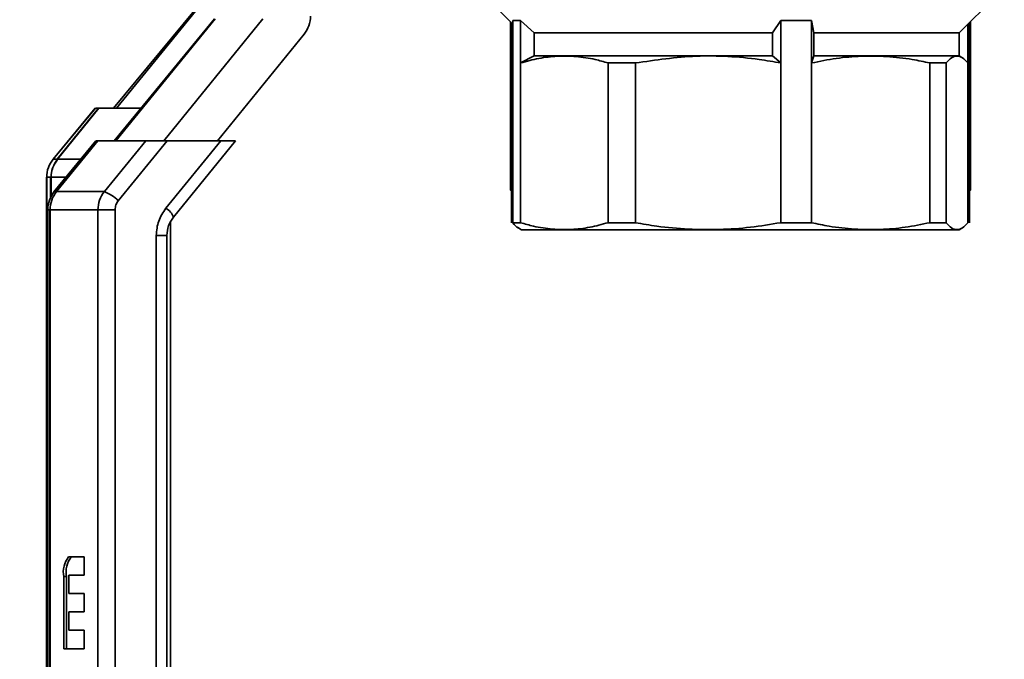
# Paper-space layout 'Blatt3' of a CAD drawing. Units: millimetres. Extents: x 0 to 2100, y 0 to 1485.
# Drawn here: x 1168 to 1238, y 606 to 652 of the extents above; entities that cross this region are included whole.
import ezdxf

# ---------------------------------------------------------------- set-up
doc = ezdxf.new("R2010")
doc.units = ezdxf.units.MM
doc.layers.add('1', color=7, linetype='Continuous')
doc.styles.add('SLDTEXTSTYLE1', font='TXT', dxfattribs={"width": 0.605})
doc.dimstyles.new('SLDDIMSTYLE0', dxfattribs={"dimtxt": 17.5, "dimasz": 12.5, "dimexe": 0, "dimexo": 0.0625, "dimgap": 4.375, "dimtad": 1, "dimdec": 1, "dimlfac": 0.5, "dimrnd": 1e-09, "dimzin": 12, "dimdsep": 46, "dimtxsty": 'SLDTEXTSTYLE1', "dimsah": 1, "dimcen": 0.09, "dimadec": 0, "dimazin": 3, "dimtfac": 1, "dimtdec": 1, "dimtofl": 0, "dimtmove": 0, "dimatfit": 3, "dimfxl": 1, "dimfrac": 2, "dimtolj": 1, "dimtzin": 12, "dimarcsym": 0})

# ---------------------------------------------------------------- blocks, each defined once
blk = doc.blocks.new('_D_2')
at = {"layer": '1', "ltscale": 5}
for p, q in [((1372.309, 1331.291), (1488.987, 1331.291)), ((1483.987, 539.291), (1483.987, 1331.291)), ((1169.452, 539.291), (1488.987, 539.291))]:
    blk.add_line(p, q, dxfattribs=at)
for points in [[(1483.987, 1331.291), (1481.987, 1318.791), (1485.987, 1318.791)], [(1483.987, 539.291), (1485.987, 551.791), (1481.987, 551.791)]]:
    blk.add_solid(points, dxfattribs=at)
at = {"layer": '1', "ltscale": 5, "insert": (1461.428, 915.239), "char_height": 17.5, "attachment_point": 1, "rotation": 90, "style": 'SLDTEXTSTYLE1'}
blk.add_mtext('792', dxfattribs=at)

psp = doc.layouts.new('Blatt3')

# ---------------------------------------------------------------- linework, layer by layer
at = {"color": 7, "linetype": 'Continuous', "lineweight": 35, "ltscale": 5}
for p, q in [((1174.95, 645.291), (1182.088, 653.915)), ((1175.169, 645.291), (1182.166, 653.915)), ((1201.309, 653.141), (1203.21, 651.24)), ((1234.793, 650.625), (1237.309, 653.141)), ((1174.995, 642.991), (1182.082, 651.615)), ((1175.112, 642.991), (1182.134, 651.615)), ((1178.5, 642.991), (1185.522, 651.615)), ((1203.21, 651.491), (1203.755, 651.491)), ((1203.21, 651.491), (1203.21, 648.491)), ((1204.719, 650.625), (1203.755, 651.491)), ((1203.755, 648.491), (1203.755, 651.491)), ((1222.165, 651.491), (1221.583, 650.625)), ((1222.165, 651.491), (1224.347, 651.491)), ((1222.165, 651.491), (1222.165, 648.491)), ((1224.494, 650.625), (1224.347, 651.491)), ((1224.347, 648.491), (1224.347, 651.491)), ((1203.034, 651.416), (1203.034, 650.791)), ((1203.034, 650.791), (1203.034, 639.491)), ((1203.109, 651.341), (1203.109, 648.491)), ((1235.408, 651.24), (1235.408, 648.491)), ((1235.509, 651.341), (1235.509, 648.491)), ((1235.512, 650.836), (1235.584, 650.791)), ((1235.584, 651.416), (1235.584, 650.791)), ((1235.584, 650.791), (1235.584, 639.491)), ((1188.433, 650.523), (1182.3, 642.991)), ((1204.719, 650.625), (1221.583, 650.625)), ((1204.719, 648.991), (1204.719, 650.625)), ((1221.583, 648.991), (1221.583, 650.625)), ((1224.494, 650.625), (1234.793, 650.625)), ((1224.494, 648.991), (1224.494, 650.625)), ((1234.793, 648.991), (1234.793, 650.625)), ((1204.719, 648.991), (1203.755, 648.491)), ((1221.583, 648.991), (1222.165, 648.491)), ((1224.494, 648.991), (1224.347, 648.491)), ((1234.986, 648.879), (1234.793, 648.991)), ((1203.109, 648.491), (1203.109, 637.191)), ((1203.21, 648.491), (1203.21, 637.191)), ((1203.755, 637.191), (1203.755, 648.491)), ((1209.945, 648.491), (1211.873, 648.491)), ((1209.945, 648.491), (1209.945, 637.191)), ((1211.873, 637.191), (1211.873, 648.491)), ((1222.165, 648.491), (1222.165, 637.191)), ((1224.347, 637.191), (1224.347, 648.491)), ((1232.712, 648.491), (1232.712, 637.191)), ((1232.712, 648.491), (1233.87, 648.491)), ((1233.87, 637.191), (1233.87, 648.491)), ((1235.408, 648.491), (1235.408, 637.191)), ((1235.509, 648.491), (1235.509, 637.191)), ((1173.652, 645.291), (1170.666, 641.684)), ((1170.681, 641.689), (1173.662, 645.291)), ((1173.881, 645.291), (1170.949, 641.677)), ((1170.985, 641.689), (1173.907, 645.291)), ((1173.662, 645.291), (1173.881, 645.291)), ((1173.881, 645.291), (1173.907, 645.291)), ((1173.907, 645.291), (1176.885, 645.291)), ((1173.701, 642.991), (1170.735, 639.381)), ((1170.758, 639.389), (1173.717, 642.991)), ((1173.823, 642.991), (1170.881, 639.378)), ((1170.914, 639.389), (1173.846, 642.991)), ((1173.717, 642.991), (1173.823, 642.991)), ((1173.823, 642.991), (1173.846, 642.991)), ((1173.846, 642.991), (1177.233, 642.991)), ((1177.233, 642.991), (1174.301, 639.389)), ((1175.286, 638.747), (1178.742, 642.991)), ((1177.233, 642.991), (1178.742, 642.991)), ((1182.542, 642.991), (1178.651, 638.212)), ((1178.742, 642.991), (1182.542, 642.991)), ((1179.185, 637.581), (1183.589, 642.991)), ((1182.542, 642.991), (1183.589, 642.991)), ((1170.206, 640.404), (1170.206, 583.29)), ((1170.219, 583.291), (1170.219, 640.404)), ((1170.499, 640.404), (1170.499, 638.984)), ((1170.914, 639.389), (1174.301, 639.389)), ((1203.034, 639.491), (1203.106, 639.446)), ((1203.034, 639.491), (1203.109, 639.491)), ((1235.584, 639.491), (1235.512, 639.446)), ((1170.279, 638.104), (1170.279, 580.99)), ((1170.3, 580.991), (1170.3, 638.104)), ((1170.43, 638.104), (1170.43, 580.99)), ((1170.46, 580.991), (1170.46, 638.104)), ((1170.46, 638.104), (1173.847, 638.104)), ((1175.059, 638.104), (1173.847, 638.104)), ((1173.847, 638.104), (1173.847, 580.991)), ((1175.059, 580.991), (1175.059, 638.104)), ((1178.974, 583.29), (1178.974, 637.208)), ((1203.21, 637.191), (1203.755, 637.191)), ((1203.524, 636.865), (1203.631, 636.803)), ((1211.873, 637.191), (1209.945, 637.191)), ((1222.165, 637.191), (1224.347, 637.191)), ((1233.87, 637.191), (1232.712, 637.191)), ((1234.987, 636.803), (1235.094, 636.865)), ((1177.97, 636.284), (1177.97, 580.991)), ((1178.728, 636.284), (1178.727, 636.284)), ((1178.728, 580.99), (1178.728, 636.284)), ((1203.631, 636.803), (1203.825, 636.691)), ((1203.825, 636.691), (1234.793, 636.691)), ((1234.793, 636.691), (1234.987, 636.803)), ((1171.766, 613.552), (1172.879, 613.552)), ((1172.879, 613.552), (1172.879, 612.252)), ((1171.427, 607.052), (1171.427, 612.151)), ((1171.622, 612.151), (1171.427, 612.151)), ((1171.622, 612.151), (1171.622, 607.052)), ((1171.79, 612.252), (1171.79, 610.952)), ((1172.879, 612.252), (1171.79, 612.252)), ((1171.79, 610.952), (1172.879, 610.952)), ((1172.879, 610.952), (1172.879, 609.652)), ((1171.79, 609.652), (1171.79, 608.352)), ((1172.879, 609.652), (1171.79, 609.652)), ((1171.79, 608.352), (1172.879, 608.352)), ((1172.879, 608.352), (1172.879, 607.052)), ((1172.879, 607.052), (1171.427, 607.052))]:
    psp.add_line(p, q, dxfattribs=at)
at = {"color": 1, "linetype": 'Continuous', "lineweight": 35, "ltscale": 5}
for p, q in [((1170.666, 641.684), (1170.681, 641.689)), ((1170.681, 641.689), (1170.959, 641.689)), ((1170.985, 641.689), (1172.632, 641.689)), ((1170.206, 640.404), (1170.219, 640.404)), ((1170.219, 640.404), (1170.499, 640.404)), ((1170.499, 640.404), (1170.532, 640.404)), ((1170.532, 639.05), (1170.532, 640.404)), ((1170.532, 640.404), (1171.575, 640.404)), ((1170.735, 639.381), (1170.758, 639.389)), ((1170.758, 639.389), (1170.891, 639.389)), ((1170.881, 639.378), (1170.914, 639.389)), ((1170.279, 638.104), (1170.3, 638.104)), ((1170.3, 638.104), (1170.43, 638.104)), ((1170.43, 638.104), (1170.46, 638.104)), ((1178.727, 636.284), (1177.97, 636.284))]:
    psp.add_line(p, q, dxfattribs=at)
at = {"color": 7, "linetype": 'Continuous', "lineweight": 35, "ltscale": 5, "flags": 128}
for points in [[(1204.719, 648.991), (1205.679, 648.991), (1206.958, 648.991), (1208.525, 648.991), (1210.344, 648.991), (1212.372, 648.991), (1214.563, 648.991), (1216.864, 648.991), (1219.222, 648.991), (1221.583, 648.991)], [(1224.494, 648.991), (1226.656, 648.991), (1228.647, 648.991), (1230.42, 648.991), (1231.934, 648.991), (1233.152, 648.991), (1234.048, 648.991), (1234.599, 648.991), (1234.793, 648.991), (1234.793, 648.991)], [(1170.664, 641.669), (1170.663, 641.677), (1170.666, 641.684)], [(1170.944, 641.637), (1170.944, 641.64), (1170.949, 641.677)], [(1170.732, 639.357), (1170.733, 639.377), (1170.735, 639.381)], [(1170.877, 639.343), (1170.881, 639.377), (1170.881, 639.378)]]:
    psp.add_lwpolyline(points, dxfattribs=at)
at = {"color": 1, "linetype": 'Continuous', "lineweight": 35, "ltscale": 5, "flags": 128}
psp.add_lwpolyline([(1170.949, 641.677), (1170.949, 641.677), (1170.985, 641.689)], dxfattribs=at)
at = {"color": 7, "linetype": 'Continuous', "lineweight": 35, "ltscale": 25}
for centre, radius, start, end in [((1186.85, 651.805), 2.037, 320.99601, 0.10218), ((1172.236, 640.405), 2.016, 140.45202, 180.04742), ((1172.574, 640.408), 2.041, 141.11148, 180.11349), ((1172.325, 638.106), 2.025, 140.69524, 180.07221), ((1172.496, 638.107), 2.037, 140.996, 180.10218), ((1175.884, 638.107), 2.037, 140.996, 180.10218), ((1173.237, 636.681), 2.91, 45.2167, 68.54154), ((1173.129, 612.481), 1.733, 141.82922, 190.96614), ((1173.323, 612.481), 1.733, 141.82922, 190.96614)]:
    psp.add_arc(centre, radius, start, end, dxfattribs=at)
at = {"color": 1, "linetype": 'Continuous', "lineweight": 35, "ltscale": 25}
psp.add_arc((1178.073, 637.183), 1.181, 19.70565, 60.69056, dxfattribs=at)
at = {"color": 7, "linetype": 'Continuous', "lineweight": 35, "ltscale": 5}
for points, knots in [([(1203.755, 648.491), (1204.184, 648.609), (1205.044, 648.846), (1206.36, 648.998), (1207.692, 648.975), (1208.892, 648.791), (1209.64, 648.578), (1209.945, 648.491)], [0, 0, 0, 0, 0.209451, 0.420059, 0.63467, 0.850748, 1, 1, 1, 1]), ([(1211.873, 648.491), (1213.309, 648.699), (1216.217, 649.119), (1219.686, 648.912), (1221.657, 648.577), (1222.165, 648.491)], [0, 0, 0, 0, 0.420037, 0.850649, 1, 1, 1, 1]), ([(1224.347, 648.491), (1224.927, 648.609), (1226.09, 648.846), (1227.868, 648.998), (1229.667, 648.975), (1231.289, 648.791), (1232.299, 648.578), (1232.712, 648.491)], [0, 0, 0, 0, 0.209451, 0.420059, 0.63467, 0.850748, 1, 1, 1, 1]), ([(1233.87, 648.491), (1233.997, 648.629), (1234.252, 648.905), (1234.638, 649.02), (1235.025, 648.906), (1235.28, 648.63), (1235.408, 648.491)], [0, 0, 0, 0, 0.248996, 0.5, 0.748922, 1, 1, 1, 1]), ([(1170.949, 641.62), (1170.827, 641.436), (1170.583, 641.069), (1170.546, 640.625), (1170.527, 640.404)], [0, 0, 0, 0, 0.5001083, 1, 1, 1, 1]), ([(1178.727, 636.284), (1178.748, 636.524), (1178.791, 637.003), (1179.057, 637.396), (1179.19, 637.592)], [0, 0, 0, 0, 0.501291, 1, 1, 1, 1]), ([(1203.21, 637.191), (1203.337, 637.034), (1203.479, 636.859), (1203.622, 636.817), (1203.637, 636.813)], [0, 0, 0, 0, 0.894425, 1, 1, 1, 1]), ([(1209.945, 637.191), (1209.516, 637.073), (1208.655, 636.836), (1207.34, 636.683), (1206.008, 636.707), (1204.808, 636.891), (1204.06, 637.104), (1203.755, 637.191)], [0, 0, 0, 0, 0.2094512, 0.420059, 0.6346704, 0.8507483, 1, 1, 1, 1]), ([(1222.165, 637.191), (1221.451, 637.073), (1220.021, 636.836), (1217.833, 636.683), (1215.619, 636.707), (1213.623, 636.891), (1212.381, 637.104), (1211.873, 637.191)], [0, 0, 0, 0, 0.209451, 0.420059, 0.63467, 0.850748, 1, 1, 1, 1]), ([(1232.712, 637.191), (1232.132, 637.073), (1230.969, 636.836), (1229.191, 636.683), (1227.392, 636.707), (1225.77, 636.891), (1224.76, 637.104), (1224.347, 637.191)], [0, 0, 0, 0, 0.209451, 0.420059, 0.63467, 0.850748, 1, 1, 1, 1]), ([(1235.408, 637.191), (1235.281, 637.053), (1235.026, 636.777), (1234.64, 636.662), (1234.253, 636.776), (1233.998, 637.052), (1233.87, 637.191)], [0, 0, 0, 0, 0.248996, 0.5, 0.748922, 1, 1, 1, 1])]:
    psp.add_open_spline(points, degree=3, knots=knots, dxfattribs=at)
for points in [[(1175.286, 638.747), (1175.221, 638.65), (1175.09, 638.456), (1175.07, 638.221), (1175.059, 638.104)], [(1178.651, 638.212), (1178.455, 637.922), (1178.063, 637.341), (1178.001, 636.636), (1177.97, 636.284)]]:
    psp.add_open_spline(points, degree=3, dxfattribs=at)

# ---------------------------------------------------------------- dimensions: what is measured, and where the dimension line sits
at = {"layer": '1', "ltscale": 5}
dim = psp.add_linear_dim(base=(1483.987, 1331.291), p1=(1164.452, 539.291), p2=(1367.309, 1331.291), angle=90, dimstyle='SLDDIMSTYLE0', dxfattribs=at)
dim.commit()
dim.dimension.update_dxf_attribs({"geometry": '_D_2', "text_midpoint": (1483.987, 935.291), "dimtype": 160})

doc.saveas('drawing.dxf')
